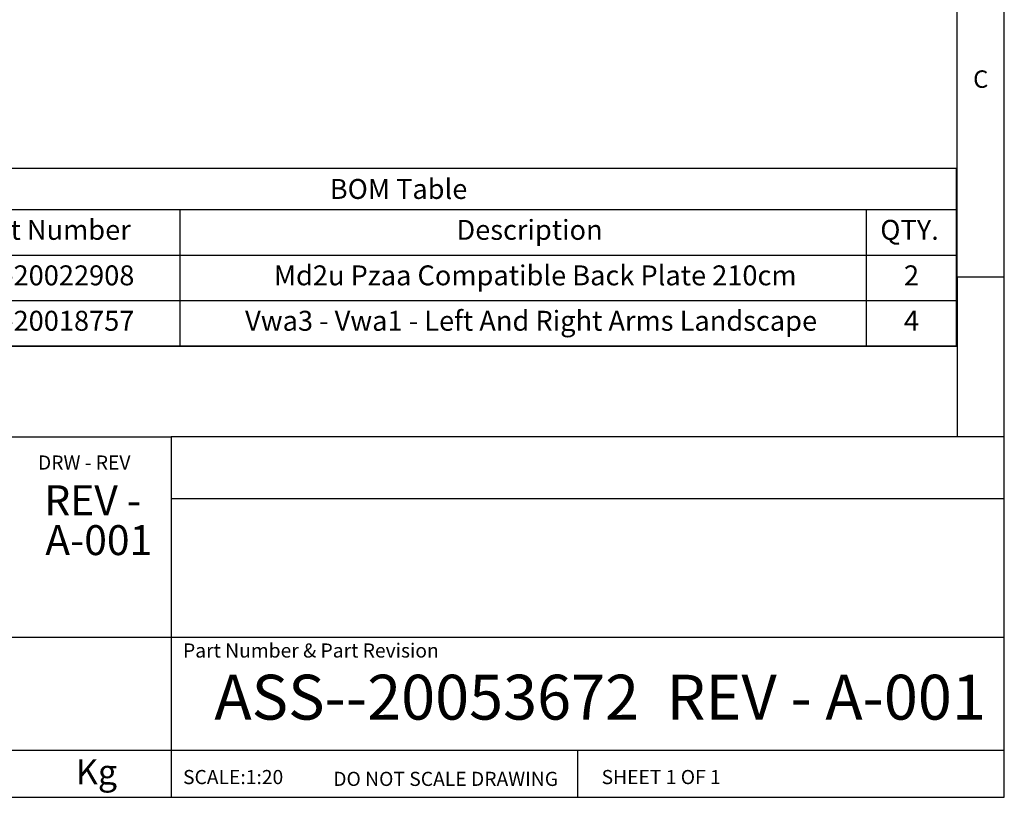
# Model space of a CAD drawing. Extents: x 5 to 292, y 5 to 205.
# Drawn here: x 188 to 292, y 5 to 88 of the extents above; entities that cross this region are included whole.
import ezdxf

# ---------------------------------------------------------------- set-up
doc = ezdxf.new("R2010")
doc.units = 0
doc.layers.get('0').update_dxf_attribs({"linetype": 'CONTINUOUS'})
doc.styles.add('SLDTEXTSTYLE0', font='TXT', dxfattribs={"width": 0.75})
doc.styles.add('SLDTEXTSTYLE1', font='TXT', dxfattribs={"width": 0.605})
doc.styles.add('SLDTEXTSTYLE2', font='TXT', dxfattribs={"width": 0.694444})
doc.styles.add('SLDTEXTSTYLE3', font='TXT', dxfattribs={"width": 0.6875})

# ---------------------------------------------------------------- blocks, each defined once
blk = doc.blocks.new('SW_NOTE_1')
at = {"color": 0, "linetype": 'CONTINUOUS', "char_height": 3.175, "attachment_point": 2, "style": 'SLDTEXTSTYLE1'}
for s, insert in [('REV -', (5.71, 4.09)), ('A-001', (6.35, -0.14))]:
    blk.add_mtext(s, dxfattribs=dict(at, insert=insert))
blk = doc.blocks.new('SW_TABLEANNOTATION_0')
at = {"color": 0, "linetype": 'CONTINUOUS'}
for p, q in [((118.69, 0), (0, 0)), ((118.69, -18.85), (118.69, 0)), ((0, -4.38), (118.69, -4.38)), ((36.3, -4.38), (36.3, -9.2)), ((109.11, -4.38), (109.11, -9.2)), ((0, -9.2), (118.69, -9.2)), ((36.3, -9.2), (36.3, -18.85)), ((109.11, -9.2), (109.11, -18.85)), ((0, -14.03), (118.69, -14.03)), ((0, -18.85), (118.69, -18.85))]:
    blk.add_line(p, q, dxfattribs=at)
at = {"color": 0, "linetype": 'CONTINUOUS', "attachment_point": 1, "style": 'SLDTEXTSTYLE1'}
for s, insert, char_height in [('BOM Table', (52.21, -1.13), 2.117), ('Part Number', (13.77, -5.47), 2.1167), ('Description', (65.65, -5.47), 2.1167), ('QTY.', (110.61, -5.47), 2.117), ('Ass--20022908', (12.2, -10.3), 2.1167), ('Md2u Pzaa Compatible Back Plate 210cm', (46.28, -10.3), 2.1167), ('2', (113.12, -10.3), 2.12), ('Ass--20018757', (12.2, -15.12), 2.1167), ('Vwa3 - Vwa1 - Left And Right Arms Landscape', (43.23, -15.12), 2.1167), ('4', (113.12, -15.12), 2.12)]:
    blk.add_mtext(s, dxfattribs=dict(at, insert=insert, char_height=char_height))

msp = doc.modelspace()

# ---------------------------------------------------------------- linework, layer by layer
at = {"color": 7, "linetype": 'CONTINUOUS'}
for p, q in [((292, 77.25), (292, 205)), ((287, 60.25), (287, 200)), ((292, 5), (292, 77.25)), ((287, 60.25), (292, 60.25)), ((287, 60.25), (287, 43.25)), ((104.8, 52.89234), (287, 52.89234)), ((185.4, 43.25), (203.6, 43.25)), ((292, 43.25), (203.6, 43.25)), ((203.6, 43.25), (203.6, 22)), ((203.6, 36.70448), (292, 36.70448)), ((149.45493, 22), (292, 22)), ((203.6, 22), (203.6, 5)), ((159.4, 10), (292, 10)), ((246.72076, 10), (246.72076, 5)), ((5, 5), (292, 5))]:
    msp.add_line(p, q, dxfattribs=at)

# ---------------------------------------------------------------- block references
for name, p in [('SW_TABLEANNOTATION_0', (168.2312, 71.75361)), ('SW_NOTE_1', (189.58213, 34.02349))]:
    msp.add_blockref(name, p, dxfattribs=at)

# ---------------------------------------------------------------- texts
at = {"color": 7, "linetype": 'CONTINUOUS', "attachment_point": 1}
for s, insert, char_height, style in [('C', (288.69265, 82.14962), 1.85208, 'SLDTEXTSTYLE0'), ('DRW - REV', (189.4855, 41.27833), 1.5, 'SLDTEXTSTYLE2'), ('Part Number & Part Revision', (204.87397, 21.33097), 1.5, 'SLDTEXTSTYLE0'), ('ASS--20053672  REV - A-001', (208.20157, 18.00868), 4.7625, 'SLDTEXTSTYLE1'), ('Kg', (193.50788, 9.01476), 2.645833, 'SLDTEXTSTYLE0'), ('SCALE:1:20', (204.87397, 7.90009), 1.5, 'SLDTEXTSTYLE0'), ('DO NOT SCALE DRAWING', (220.80992, 7.70722), 1.5, 'SLDTEXTSTYLE0'), ('SHEET 1 OF 1', (249.27829, 7.90009), 1.5, 'SLDTEXTSTYLE3')]:
    msp.add_mtext(s, dxfattribs=dict(at, insert=insert, char_height=char_height, style=style))

doc.saveas('drawing.dxf')
